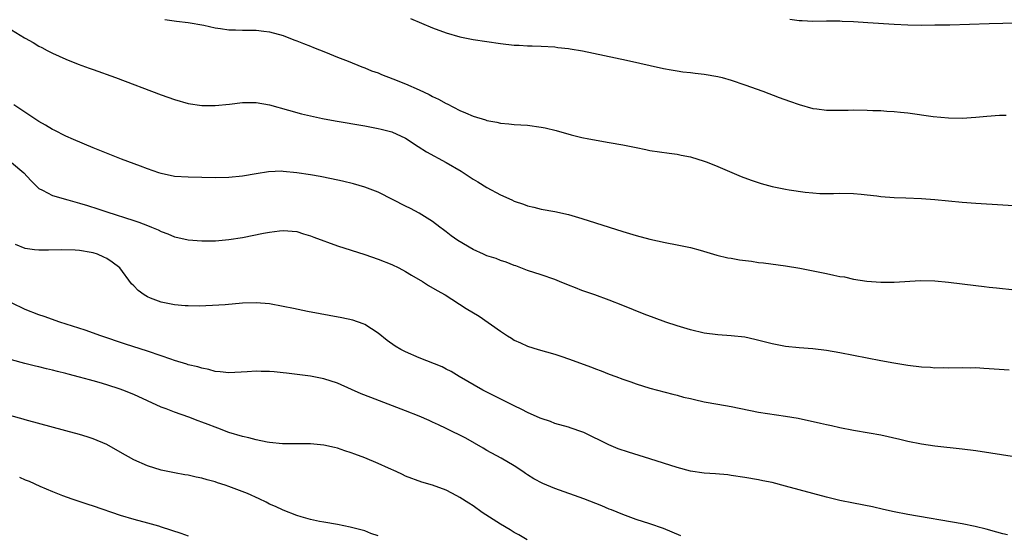
# Model space of a CAD drawing. Units: inches. Extents: x 2634000 to 2637000, y 1512000 to 1515000.
# Drawn here: x 2635996 to 2636141, y 1512672 to 1512748 of the extents above; entities that cross this region are included whole.
import ezdxf

# ---------------------------------------------------------------- set-up
doc = ezdxf.new("R2010")
doc.units = ezdxf.units.IN
doc.header["$MEASUREMENT"] = 0
doc.layers.add('LD26341512_10ft', color=121, linetype='Continuous')

msp = doc.modelspace()

# ---------------------------------------------------------------- linework, layer by layer
at = {"layer": 'LD26341512_10ft'}
for points, elevation in [([(2636017.54, 1512747.54), (2636019.3, 1512747.3), (2636021, 1512747.12), (2636023.29, 1512746.71), (2636025, 1512746.33), (2636025.76, 1512746.24), (2636027, 1512746.04), (2636027.98, 1512746.02), (2636029, 1512745.97), (2636031, 1512745.97), (2636032.16, 1512745.84), (2636033, 1512745.74), (2636035, 1512745.19), (2636036.58, 1512744.58), (2636037, 1512744.44), (2636038.01, 1512744.01), (2636039, 1512743.64), (2636039.45, 1512743.45), (2636041.23, 1512742.77), (2636043, 1512742.04), (2636044.58, 1512741.42), (2636046.59, 1512740.59), (2636047, 1512740.45), (2636048.02, 1512740.02), (2636049, 1512739.69), (2636049.48, 1512739.48), (2636051.15, 1512738.85), (2636053, 1512738.09), (2636055, 1512737.22), (2636056.52, 1512736.52), (2636057, 1512736.24), (2636057.85, 1512735.85), (2636059, 1512735.18), (2636059.13, 1512735.13), (2636061, 1512734.16), (2636061.84, 1512733.84), (2636063, 1512733.31), (2636064.77, 1512732.77), (2636065, 1512732.68), (2636066.45, 1512732.45), (2636067, 1512732.3), (2636068.21, 1512732.21), (2636069, 1512732.11), (2636071, 1512731.98), (2636073, 1512731.72), (2636073.6, 1512731.6), (2636075.21, 1512731.21), (2636077.43, 1512730.57), (2636079, 1512730.19), (2636080.01, 1512729.99), (2636083, 1512729.47), (2636085, 1512729.11), (2636086.76, 1512728.76), (2636087, 1512728.7), (2636088.42, 1512728.42), (2636089, 1512728.28), (2636091.87, 1512727.87), (2636093, 1512727.75), (2636093.6, 1512727.6), (2636095, 1512727.35), (2636097, 1512726.71), (2636097.46, 1512726.54), (2636099, 1512725.93), (2636102.47, 1512724.47), (2636103.93, 1512723.93), (2636105.42, 1512723.42), (2636107, 1512722.96), (2636109, 1512722.56), (2636109.53, 1512722.47), (2636111.87, 1512722.13), (2636113, 1512722.02), (2636114.06, 1512721.94), (2636115, 1512721.93), (2636116.07, 1512721.93), (2636117, 1512721.97), (2636119, 1512721.96), (2636120.14, 1512721.86), (2636121, 1512721.77), (2636122.41, 1512721.59), (2636123, 1512721.5), (2636125, 1512721.34), (2636126.7, 1512721.3), (2636129, 1512721.2), (2636131, 1512721.04), (2636135, 1512720.65), (2636137, 1512720.5), (2636141, 1512720.28), (2636145, 1512720.04)], 9290), ([(2636053.73, 1512747.73), (2636057, 1512746.34), (2636059, 1512745.58), (2636061, 1512745), (2636063, 1512744.61), (2636065, 1512744.3), (2636067, 1512744.02), (2636069, 1512743.79), (2636069.76, 1512743.76), (2636071, 1512743.67), (2636071.66, 1512743.66), (2636073, 1512743.62), (2636075, 1512743.53), (2636075.46, 1512743.46), (2636077, 1512743.31), (2636077.25, 1512743.25), (2636079.06, 1512742.94), (2636085.55, 1512741.55), (2636091, 1512740.36), (2636092.15, 1512740.15), (2636093, 1512740.02), (2636093.88, 1512739.88), (2636095, 1512739.78), (2636095.67, 1512739.67), (2636097, 1512739.52), (2636099, 1512739.16), (2636099.64, 1512739), (2636101, 1512738.62), (2636103, 1512737.95), (2636105.62, 1512737), (2636108.07, 1512736.07), (2636109.55, 1512735.55), (2636111, 1512735.05), (2636113, 1512734.46), (2636113.61, 1512734.39), (2636115, 1512734.2), (2636115.78, 1512734.22), (2636117, 1512734.21), (2636118.22, 1512734.22), (2636119, 1512734.25), (2636121, 1512734.22), (2636121.82, 1512734.18), (2636123, 1512734.16), (2636123.92, 1512734.08), (2636125, 1512734.02), (2636125.93, 1512733.93), (2636127, 1512733.8), (2636130.72, 1512733.28), (2636133, 1512733.06), (2636135, 1512733.05), (2636137, 1512733.19), (2636138.65, 1512733.35), (2636140.52, 1512733.48), (2636141.5, 1512733.5)], 9280), ([(2636109.62, 1512747.62), (2636111, 1512747.41), (2636111.42, 1512747.42), (2636113, 1512747.34), (2636115, 1512747.37), (2636115.35, 1512747.35), (2636117, 1512747.36), (2636117.33, 1512747.33), (2636119, 1512747.26), (2636121.11, 1512747.11), (2636125, 1512746.87), (2636127, 1512746.78), (2636129, 1512746.74), (2636131, 1512746.76), (2636133.2, 1512746.8), (2636139, 1512746.96), (2636143, 1512747.05), (2636145, 1512747.17), (2636147, 1512747.51), (2636147.72, 1512747.72)], 9270), ([(2635995, 1512746.06), (2635996.88, 1512744.88), (2635997, 1512744.79), (2635998.19, 1512744.19), (2635999, 1512743.63), (2635999.45, 1512743.45), (2636000.23, 1512743), (2636001, 1512742.58), (2636003, 1512741.7), (2636004.79, 1512741), (2636006.41, 1512740.41), (2636007, 1512740.21), (2636010.29, 1512739), (2636017, 1512736.47), (2636019, 1512735.76), (2636021, 1512735.2), (2636023, 1512734.91), (2636025, 1512734.88), (2636027.09, 1512735.09), (2636029, 1512735.34), (2636031, 1512735.34), (2636033, 1512734.98), (2636035.78, 1512734.22), (2636037.68, 1512733.68), (2636039, 1512733.38), (2636040.8, 1512733), (2636042.66, 1512732.66), (2636047, 1512731.92), (2636049, 1512731.52), (2636049.42, 1512731.42), (2636051, 1512731), (2636053, 1512730.07), (2636054.86, 1512728.86), (2636056.08, 1512728.08), (2636059, 1512726.51), (2636061.22, 1512725.22), (2636063, 1512724.07), (2636063.68, 1512723.68), (2636065, 1512722.84), (2636067, 1512721.74), (2636068.65, 1512721), (2636069, 1512720.83), (2636070.37, 1512720.37), (2636071, 1512720.13), (2636071.93, 1512719.93), (2636073, 1512719.65), (2636075, 1512719.27), (2636077, 1512718.84), (2636079, 1512718.27), (2636083, 1512716.97), (2636085, 1512716.35), (2636087, 1512715.76), (2636089, 1512715.23), (2636091.28, 1512714.72), (2636093, 1512714.39), (2636095, 1512713.97), (2636096.42, 1512713.58), (2636098.85, 1512712.85), (2636100.47, 1512712.47), (2636101, 1512712.4), (2636102.2, 1512712.2), (2636103.96, 1512711.96), (2636105, 1512711.8), (2636105.72, 1512711.72), (2636109, 1512711.27), (2636111.07, 1512710.93), (2636113.53, 1512710.47), (2636115, 1512710.17), (2636116.08, 1512709.92), (2636117, 1512709.73), (2636117.65, 1512709.65), (2636119, 1512709.33), (2636120.97, 1512709.03), (2636123, 1512708.88), (2636125, 1512708.89), (2636128.87, 1512709.13), (2636131, 1512709.09), (2636133, 1512708.9), (2636137, 1512708.39), (2636138.26, 1512708.26), (2636139, 1512708.17), (2636140.07, 1512708.07), (2636145.48, 1512707.48)], 9300), ([(2636141.94, 1512695.94), (2636139, 1512696.14), (2636138.18, 1512696.18), (2636137, 1512696.26), (2636136.25, 1512696.25), (2636135, 1512696.29), (2636133, 1512696.24), (2636132.27, 1512696.27), (2636131, 1512696.24), (2636130.32, 1512696.32), (2636129, 1512696.39), (2636127, 1512696.64), (2636124.96, 1512696.96), (2636123, 1512697.3), (2636121, 1512697.68), (2636117, 1512698.5), (2636115, 1512698.85), (2636113, 1512699.08), (2636111, 1512699.23), (2636109, 1512699.44), (2636107, 1512699.83), (2636104.47, 1512700.47), (2636103, 1512700.79), (2636101, 1512701.01), (2636099, 1512701.12), (2636097, 1512701.39), (2636095, 1512701.87), (2636093, 1512702.47), (2636091.36, 1512703), (2636089.62, 1512703.62), (2636088.18, 1512704.18), (2636085, 1512705.45), (2636083, 1512706.22), (2636080.88, 1512707), (2636079, 1512707.67), (2636078.04, 1512708.04), (2636077, 1512708.45), (2636075.7, 1512709), (2636075, 1512709.28), (2636073, 1512709.96), (2636071, 1512710.59), (2636070, 1512711), (2636069.27, 1512711.27), (2636069, 1512711.36), (2636067.84, 1512711.84), (2636067, 1512712.1), (2636066.35, 1512712.35), (2636065, 1512712.79), (2636064.49, 1512713), (2636063, 1512713.68), (2636060.7, 1512715), (2636059.72, 1512715.72), (2636059, 1512716.31), (2636058.61, 1512716.61), (2636058.05, 1512717), (2636057, 1512717.81), (2636055.03, 1512719.03), (2636053.74, 1512719.74), (2636053, 1512720.07), (2636051.21, 1512721), (2636049, 1512722.12), (2636047, 1512722.9), (2636045.35, 1512723.35), (2636043.74, 1512723.74), (2636042.11, 1512724.11), (2636040.44, 1512724.44), (2636039, 1512724.7), (2636037, 1512725.01), (2636035, 1512725.2), (2636034.79, 1512725.21), (2636032.85, 1512725.15), (2636031, 1512724.86), (2636029, 1512724.51), (2636027, 1512724.3), (2636025, 1512724.27), (2636023, 1512724.31), (2636021, 1512724.33), (2636019, 1512724.46), (2636017, 1512724.89), (2636016.67, 1512725), (2636015, 1512725.59), (2636013.99, 1512725.99), (2636011.2, 1512727), (2636007, 1512728.67), (2636004.11, 1512729.89), (2636003, 1512730.4), (2636001.28, 1512731.28), (2636001, 1512731.39), (2636000, 1512732), (2635999, 1512732.55), (2635995.34, 1512735)], 9310), ([(2635995, 1512726.5), (2635996.82, 1512725), (2635997.84, 1512723.84), (2635999, 1512722.7), (2635999.56, 1512722.44), (2636001, 1512721.64), (2636003.29, 1512721), (2636005, 1512720.54), (2636006.18, 1512720.18), (2636007.7, 1512719.7), (2636009, 1512719.26), (2636013, 1512717.99), (2636013.74, 1512717.74), (2636015, 1512717.25), (2636015.61, 1512717), (2636016.58, 1512716.58), (2636017, 1512716.35), (2636017.99, 1512715.99), (2636019, 1512715.55), (2636019.46, 1512715.46), (2636021, 1512715.11), (2636023, 1512714.97), (2636025.01, 1512714.99), (2636027, 1512715.15), (2636029, 1512715.47), (2636032.09, 1512716.09), (2636033, 1512716.26), (2636034.44, 1512716.44), (2636035, 1512716.49), (2636037, 1512716.34), (2636038.01, 1512716.01), (2636039, 1512715.73), (2636039.52, 1512715.52), (2636043, 1512714.24), (2636047, 1512712.94), (2636049, 1512712.27), (2636051, 1512711.49), (2636052.01, 1512711), (2636053, 1512710.48), (2636053.91, 1512709.91), (2636055.53, 1512709), (2636056.41, 1512708.41), (2636057.66, 1512707.66), (2636058.87, 1512707), (2636061.93, 1512705), (2636063.86, 1512703.86), (2636067, 1512701.66), (2636068.01, 1512701), (2636068.62, 1512700.62), (2636069, 1512700.37), (2636069.96, 1512699.96), (2636071, 1512699.47), (2636072.54, 1512699), (2636075, 1512698.29), (2636076.06, 1512697.95), (2636077, 1512697.62), (2636080.39, 1512696.39), (2636081, 1512696.15), (2636081.84, 1512695.84), (2636083, 1512695.35), (2636083.98, 1512695), (2636085, 1512694.61), (2636086.21, 1512694.21), (2636087, 1512693.92), (2636089, 1512693.3), (2636092.38, 1512692.38), (2636093, 1512692.25), (2636093.98, 1512691.98), (2636095, 1512691.76), (2636095.6, 1512691.6), (2636097, 1512691.29), (2636099, 1512690.91), (2636101, 1512690.56), (2636105, 1512689.77), (2636109, 1512689.18), (2636110.85, 1512688.85), (2636114.14, 1512688.14), (2636115, 1512687.94), (2636115.78, 1512687.78), (2636117, 1512687.49), (2636119, 1512687.1), (2636121.28, 1512686.72), (2636123, 1512686.4), (2636125.8, 1512685.79), (2636127, 1512685.5), (2636129, 1512685.08), (2636131, 1512684.78), (2636135, 1512684.37), (2636137, 1512684.12), (2636143, 1512683.19)], 9320), ([(2636141.68, 1512671.68), (2636141, 1512671.83), (2636140.1, 1512672.1), (2636138.52, 1512672.52), (2636136.92, 1512672.92), (2636135, 1512673.31), (2636127, 1512674.66), (2636125, 1512675.06), (2636123.43, 1512675.43), (2636121.79, 1512675.79), (2636119, 1512676.33), (2636117, 1512676.75), (2636115, 1512677.24), (2636113, 1512677.77), (2636109, 1512678.87), (2636107, 1512679.37), (2636105.66, 1512679.66), (2636105, 1512679.78), (2636103, 1512680.14), (2636101, 1512680.44), (2636100.51, 1512680.51), (2636098.68, 1512680.68), (2636097, 1512680.78), (2636095, 1512681.05), (2636093, 1512681.58), (2636089, 1512682.9), (2636085.84, 1512683.84), (2636084.34, 1512684.34), (2636082.94, 1512684.94), (2636079.26, 1512686.74), (2636079, 1512686.86), (2636077.39, 1512687.39), (2636077, 1512687.53), (2636075, 1512688.09), (2636074.36, 1512688.36), (2636073, 1512688.8), (2636072.87, 1512688.87), (2636071, 1512689.68), (2636070.15, 1512690.15), (2636069, 1512690.67), (2636064.41, 1512693), (2636060.91, 1512695), (2636059.74, 1512695.74), (2636059, 1512696.1), (2636058.42, 1512696.42), (2636055, 1512697.74), (2636053, 1512698.63), (2636052.3, 1512699), (2636051.48, 1512699.48), (2636050.31, 1512700.31), (2636049, 1512701.38), (2636047.99, 1512702.01), (2636047, 1512702.67), (2636046.77, 1512702.77), (2636045.27, 1512703.27), (2636043.63, 1512703.63), (2636038.59, 1512704.59), (2636036.5, 1512705), (2636035, 1512705.32), (2636033, 1512705.7), (2636031, 1512705.87), (2636029, 1512705.79), (2636026.43, 1512705.57), (2636024.57, 1512705.43), (2636022.64, 1512705.36), (2636021, 1512705.4), (2636020.58, 1512705.42), (2636019, 1512705.54), (2636017, 1512705.94), (2636015.45, 1512706.55), (2636015, 1512706.72), (2636014.53, 1512707), (2636013.66, 1512707.66), (2636013, 1512708.34), (2636012.66, 1512708.66), (2636010.95, 1512711), (2636009.83, 1512711.83), (2636009, 1512712.39), (2636008.57, 1512712.57), (2636007.63, 1512713), (2636007, 1512713.21), (2636006.72, 1512713.28), (2636005, 1512713.55), (2636004.38, 1512713.62), (2636002.35, 1512713.65), (2636000.41, 1512713.59), (2635999, 1512713.58), (2635998.35, 1512713.65), (2635997, 1512713.86), (2635995.57, 1512714.43)], 9330), ([(2636093.55, 1512671.55), (2636091, 1512672.63), (2636089, 1512673.32), (2636087, 1512673.95), (2636085, 1512674.67), (2636083.35, 1512675.35), (2636083, 1512675.48), (2636081.94, 1512675.94), (2636079.26, 1512677), (2636075, 1512678.5), (2636073.24, 1512679.24), (2636071.91, 1512679.91), (2636071, 1512680.53), (2636070.7, 1512680.7), (2636070.29, 1512681), (2636069, 1512681.85), (2636067.09, 1512683), (2636065, 1512684.12), (2636064.46, 1512684.46), (2636061.9, 1512685.9), (2636059, 1512687.36), (2636057.87, 1512687.87), (2636057, 1512688.3), (2636056.5, 1512688.5), (2636055, 1512689.17), (2636053, 1512689.97), (2636047.9, 1512691.9), (2636046.47, 1512692.47), (2636045.08, 1512693.08), (2636043, 1512694.01), (2636041, 1512694.67), (2636039, 1512695.05), (2636035.49, 1512695.49), (2636035, 1512695.56), (2636033.67, 1512695.67), (2636033, 1512695.76), (2636031.76, 1512695.76), (2636031, 1512695.79), (2636029.67, 1512695.67), (2636027, 1512695.52), (2636025.69, 1512695.69), (2636025, 1512695.74), (2636024.03, 1512696.03), (2636023, 1512696.21), (2636022.41, 1512696.41), (2636021, 1512696.73), (2636020.81, 1512696.81), (2636019, 1512697.35), (2636018.47, 1512697.53), (2636017, 1512698.06), (2636015, 1512698.75), (2636011.78, 1512699.78), (2636008.13, 1512701), (2636005.82, 1512701.82), (2636002.09, 1512703), (2635999.81, 1512703.81), (2635999, 1512704.08), (2635997, 1512704.85), (2635995, 1512705.85)], 9340), ([(2636070.95, 1512670.95), (2636069.68, 1512671.68), (2636069, 1512672.04), (2636068.41, 1512672.41), (2636067, 1512673.25), (2636064.32, 1512675), (2636063, 1512675.94), (2636062.34, 1512676.34), (2636061, 1512677.2), (2636060.55, 1512677.45), (2636059, 1512678.25), (2636057, 1512679.02), (2636055.44, 1512679.44), (2636053, 1512680.32), (2636052.57, 1512680.57), (2636051.64, 1512681), (2636050.5, 1512681.5), (2636049, 1512682.19), (2636047, 1512683.02), (2636045.56, 1512683.56), (2636045, 1512683.78), (2636044.06, 1512684.06), (2636043, 1512684.44), (2636042.53, 1512684.53), (2636041, 1512684.89), (2636039, 1512685.08), (2636036.92, 1512685.08), (2636034.9, 1512685.1), (2636033, 1512685.29), (2636032.66, 1512685.34), (2636031, 1512685.66), (2636029.96, 1512685.96), (2636029, 1512686.15), (2636027, 1512686.78), (2636025.39, 1512687.39), (2636025, 1512687.52), (2636023.95, 1512687.95), (2636023, 1512688.29), (2636022.49, 1512688.49), (2636021.1, 1512689), (2636019, 1512689.73), (2636017.77, 1512690.23), (2636017, 1512690.51), (2636013, 1512692.34), (2636011.39, 1512693), (2636011, 1512693.14), (2636009, 1512693.79), (2636007.88, 1512694.12), (2636007, 1512694.36), (2636006.49, 1512694.49), (2636005, 1512694.92), (2636003.34, 1512695.34), (2636003, 1512695.44), (2636001.73, 1512695.73), (2636001, 1512695.94), (2636000.12, 1512696.12), (2635999, 1512696.43), (2635998.52, 1512696.52), (2635996.93, 1512696.93), (2635995, 1512697.45)], 9350), ([(2636049, 1512671.52), (2636047.91, 1512671.91), (2636047, 1512672.27), (2636046.43, 1512672.43), (2636044.84, 1512672.84), (2636043, 1512673.19), (2636041, 1512673.53), (2636040.33, 1512673.67), (2636039, 1512673.97), (2636037.64, 1512674.36), (2636037, 1512674.56), (2636035, 1512675.3), (2636033.84, 1512675.84), (2636033, 1512676.2), (2636032.49, 1512676.49), (2636031.46, 1512677), (2636029.76, 1512677.76), (2636027, 1512678.81), (2636026.44, 1512679), (2636025.34, 1512679.34), (2636025, 1512679.47), (2636023.78, 1512679.78), (2636023, 1512680.04), (2636022.18, 1512680.18), (2636021, 1512680.46), (2636020.53, 1512680.53), (2636019, 1512680.8), (2636017, 1512681.21), (2636015, 1512681.83), (2636013, 1512682.74), (2636011, 1512683.88), (2636009, 1512684.98), (2636007, 1512685.81), (2636006.11, 1512686.11), (2636005, 1512686.44), (2636003, 1512687), (2635997, 1512688.63), (2635996.72, 1512688.72), (2635994.74, 1512689.26)], 9360), ([(2635996.18, 1512680.18), (2635997, 1512679.81), (2635997.58, 1512679.58), (2635999.14, 1512678.86), (2636001, 1512678.09), (2636002.51, 1512677.49), (2636003.87, 1512677), (2636006.22, 1512676.22), (2636007, 1512675.98), (2636011, 1512674.59), (2636013, 1512673.98), (2636015, 1512673.46), (2636016.65, 1512673), (2636017, 1512672.89), (2636019.92, 1512671.92), (2636021, 1512671.52)], 9370)]:
    msp.add_lwpolyline(points, dxfattribs=dict(at, elevation=elevation))

doc.saveas('drawing.dxf')
